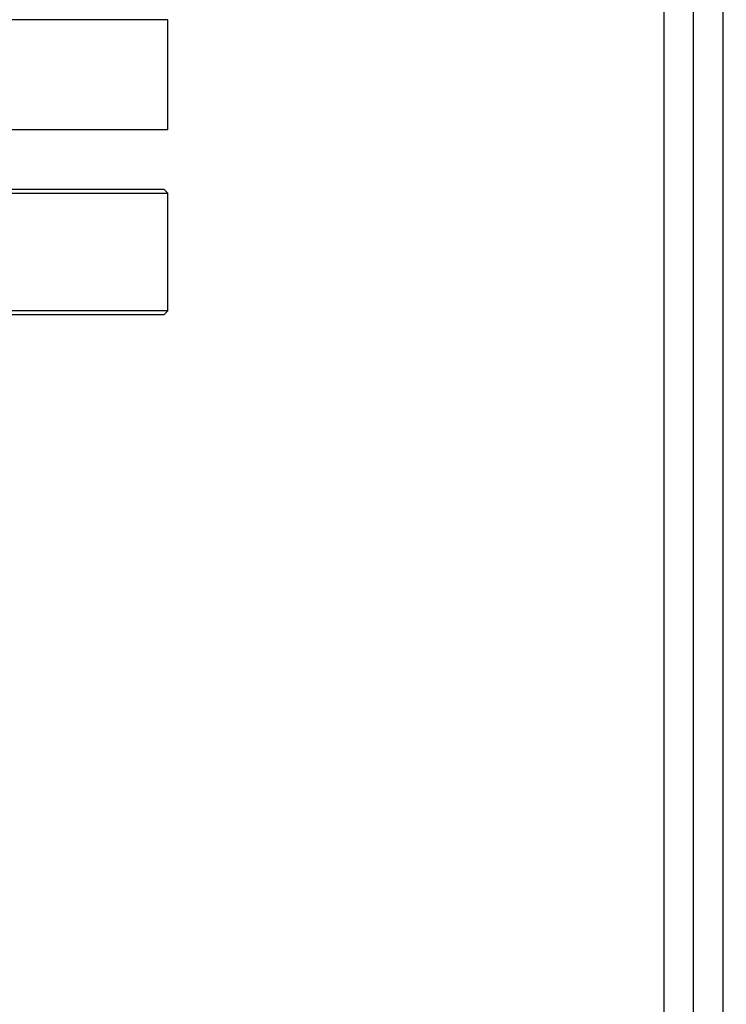
# Model space of a CAD drawing. Units: millimetres. Extents: x 4 to 416, y 4 to 293.
# Drawn here: x 91 to 97, y 239 to 247 of the extents above; entities that cross this region are included whole.
import ezdxf

# ---------------------------------------------------------------- set-up
doc = ezdxf.new("R2010")
doc.units = ezdxf.units.MM

msp = doc.modelspace()

# ---------------------------------------------------------------- linework, layer by layer
at = {"color": 7, "linetype": 'Continuous', "lineweight": 25}
for p, q in [((96.6518, 233.0712), (96.6518, 247.877)), ((96.8871, 233.0712), (96.8871, 247.8155)), ((92.6812, 245.7183), (92.6812, 246.6007)), ((92.6812, 245.7183), (88.4048, 245.7183)), ((92.6518, 245.2418), (88.4235, 245.2418)), ((92.6812, 245.2124), (92.6518, 245.2418)), ((88.4246, 245.2124), (92.6812, 245.2124)), ((92.6812, 244.2712), (92.6812, 245.2124)), ((92.6812, 244.2712), (88.4614, 244.2712)), ((88.4626, 244.2418), (92.6518, 244.2418)), ((92.6518, 244.2418), (92.6812, 244.2712))]:
    msp.add_line(p, q, dxfattribs=at)
at = {"color": 8, "linetype": 'Continuous', "lineweight": 25}
for p, q in [((97.1224, 233.0418), (97.1224, 247.7595)), ((92.6812, 246.6007), (88.3703, 246.6007))]:
    msp.add_line(p, q, dxfattribs=at)
at = {"color": 7, "linetype": 'Continuous', "lineweight": 18}
msp.add_circle((76.0635, 224.8065), 49.3529, dxfattribs=at)

doc.saveas('drawing.dxf')
